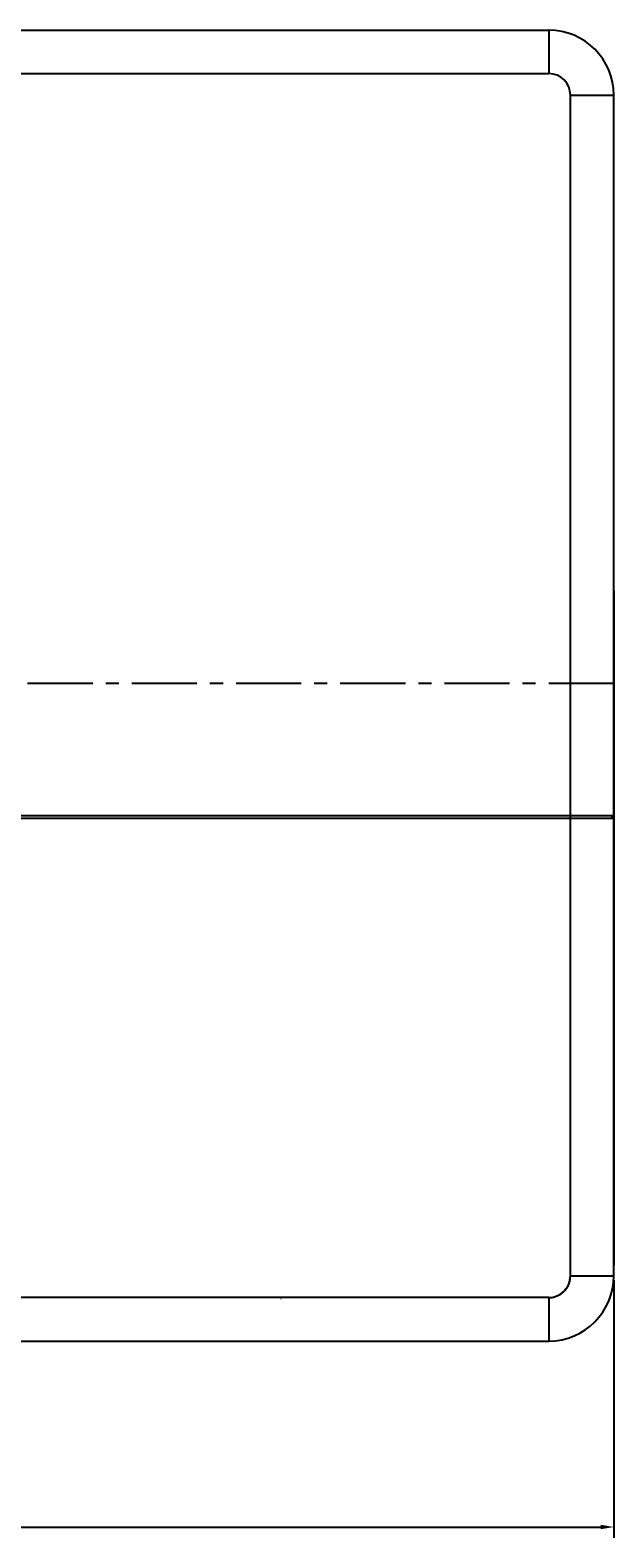
# Model space of a CAD drawing. Units: millimetres. Extents: x -75 to 1305, y -50 to 911.
# Drawn here: x 428 to 562, y 278 to 625 of the extents above; entities that cross this region are included whole.
import ezdxf

# ---------------------------------------------------------------- set-up
doc = ezdxf.new("R2010")
doc.units = ezdxf.units.MM
doc.header["$MEASUREMENT"] = 0
doc.linetypes.add('CENTER', pattern=[2, 1.25, -0.25, 0.25, -0.25])
for name, color, linetype in [('02___PRT_ALL_AXES', 7, 'Continuous'), ('06_ALL_SURFS', 7, 'Continuous'), ('20_ALL_FEATURES', 7, 'Continuous')]:
    doc.layers.add(name, color=color, linetype=linetype)
doc.dimstyles.new('DIMSTYLE_1', dxfattribs={"dimtxt": 2.5, "dimasz": 3, "dimexe": 2.5, "dimexo": 1, "dimtad": 1, "dimzin": 0, "dimdsep": 46, "dimtxsty": 'Standard', "dimblk": '_FILLED', "dimblk1": '_FILLED', "dimblk2": '_FILLED', "dimcen": 0.09, "dimazin": 0, "dimtp": 0.01, "dimtm": 0.01, "dimtfac": 1, "dimtofl": 0, "dimtmove": 0, "dimatfit": 3, "dimldrblk": '_FILLED', "dimfxl": 1, "dimtolj": 1, "dimtzin": 0, "dimarcsym": 0})

# ---------------------------------------------------------------- blocks, each defined once
blk = doc.blocks.new('_FILLED')
at = {"color": 0, "linetype": 'ByBlock'}
blk.add_solid([(0, 0), (-1, 0.17), (-1, -0.17)], dxfattribs=at)
blk = doc.blocks.new('*D14')
at = {"color": 0, "linetype": 'Continuous', "lineweight": -2, "transparency": 16777216}
for p, q in [((188.4, 337.07), (188.4, 277.72)), ((562.39, 337.07), (562.39, 277.72)), ((191.4, 280.22), (559.39, 280.22))]:
    blk.add_line(p, q, dxfattribs=at)
at = {"layer": 'Defpoints', "color": 0, "linetype": 'Continuous', "transparency": 16777216}
for p in [(188.4, 338.07), (562.39, 338.07), (562.39, 280.22)]:
    blk.add_point(p, dxfattribs=at)
at = {"color": 0, "linetype": 'Continuous', "lineweight": -2, "transparency": 16777216, "xscale": 3, "yscale": 3, "zscale": 3, "rotation": 180}
blk.add_blockref('_FILLED', (188.4, 280.22), dxfattribs=at)
at = {"color": 0, "linetype": 'Continuous', "lineweight": -2, "transparency": 16777216, "xscale": 3, "yscale": 3, "zscale": 3}
blk.add_blockref('_FILLED', (562.39, 280.22), dxfattribs=at)
at = {"color": 0, "linetype": 'Continuous', "transparency": 16777216, "insert": (377.92, 283.35), "char_height": 2.5, "attachment_point": 2}
blk.add_mtext('\\A1;374.00', dxfattribs=at)

msp = doc.modelspace()

# ---------------------------------------------------------------- linework, layer by layer
at = {"color": 6, "linetype": 'CENTER', "ltscale": 12}
msp.add_line((562.392, 474.578), (339.124, 474.578), dxfattribs=at)
at = {"layer": '02___PRT_ALL_AXES', "color": 7, "linetype": 'Continuous'}
for p, q in [((357.1, 625.07), (547.392, 625.07)), ((547.392, 625.07), (547.392, 615.07)), ((357.74, 615.07), (547.392, 615.07)), ((552.392, 610.07), (562.392, 610.07)), ((552.392, 338.07), (552.392, 610.07)), ((562.392, 338.07), (562.392, 610.07)), ((562.396, 444.048), (188.395, 444.048)), ((562.392, 443.47), (188.399, 443.47)), ((561.917, 444.048), (561.917, 443.47)), ((562.092, 443.47), (562.092, 444.046)), ((552.392, 338.07), (562.392, 338.07)), ((547.392, 333.07), (203.397, 333.07)), ((547.392, 333.07), (547.392, 323.07)), ((203.395, 323.07), (547.392, 323.07))]:
    msp.add_line(p, q, dxfattribs=at)
for centre, radius, start, end in [((547.392, 610.07), 15, 0, 90), ((547.392, 610.07), 5, 0, 90), ((547.392, 338.07), 15, 270, 0), ((547.392, 338.07), 5, 270, 0)]:
    msp.add_arc(centre, radius, start, end, dxfattribs=at)
at = {"layer": '06_ALL_SURFS', "color": 7, "linetype": 'Continuous'}
for p, q in [((203.395, 625.07), (547.392, 625.07)), ((562.392, 444.048), (562.392, 610.07)), ((562.392, 443.47), (188.399, 443.47)), ((552.392, 338.07), (552.392, 443.47)), ((562.392, 338.07), (562.392, 443.47)), ((552.392, 338.07), (562.392, 338.07)), ((547.392, 333.07), (203.398, 333.07))]:
    msp.add_line(p, q, dxfattribs=at)
msp.add_arc((547.392, 610.07), 15, 0, 90, dxfattribs=at)
msp.add_open_spline([(547.392, 333.07), (547.908, 333.07), (548.958, 333.235), (550.376, 333.954), (551.508, 335.087), (552.228, 336.505), (552.392, 337.554), (552.392, 338.07)], degree=3, knots=[0, 0, 0, 0, 0.1980007, 0.3997155, 0.6002845, 0.8019993, 1, 1, 1, 1], dxfattribs=at)
at = {"layer": '20_ALL_FEATURES', "color": 7, "linetype": 'Continuous'}
msp.add_line((562.392, 495.913), (562.392, 340.57), dxfattribs=at)
at = {"layer": '20_ALL_FEATURES', "color": 6, "linetype": 'Continuous'}
msp.add_lwpolyline([(485.748, 332.775), (485.742, 332.774), (485.719, 332.769)], dxfattribs=at)

# ---------------------------------------------------------------- dimensions: what is measured, and where the dimension line sits
at = {"color": 2, "linetype": 'Continuous'}
dim = msp.add_linear_dim(base=(562.392, 280.225), p1=(188.395, 338.07), p2=(562.392, 338.07), dimstyle='DIMSTYLE_1', dxfattribs=at)
dim.commit()
dim.dimension.update_dxf_attribs({"geometry": '*D14', "text_midpoint": (377.924, 280.225), "dimtype": 160})

doc.saveas('drawing.dxf')
